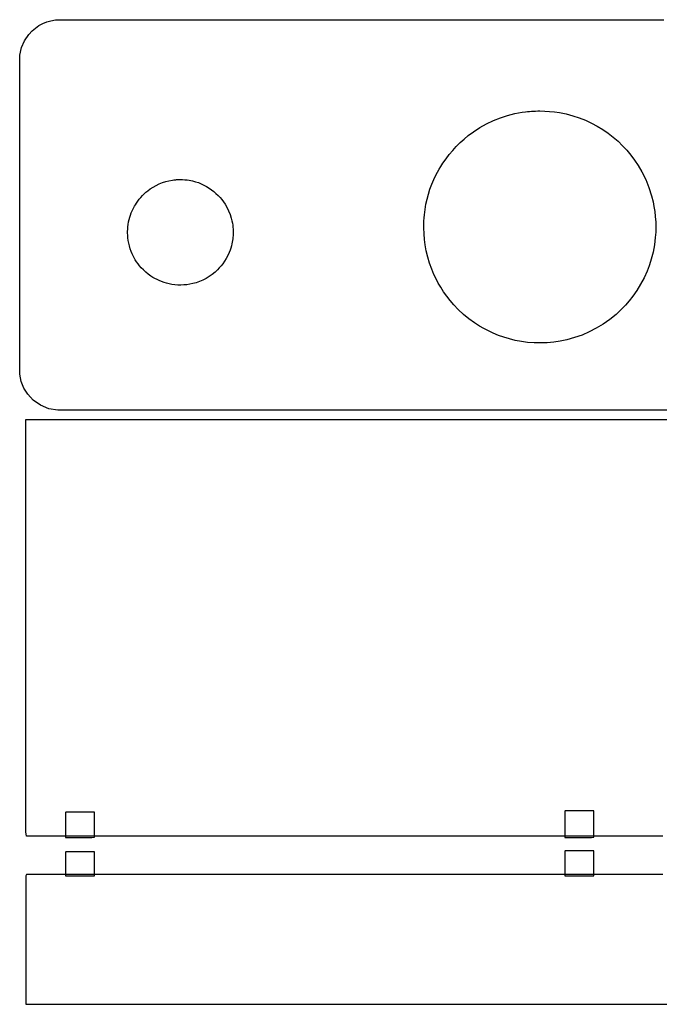
# Model space of a CAD drawing. Extents: x -422 to 422, y -378 to 378.
# Drawn here: x -422 to -151, y -378 to 39 of the extents above; entities that cross this region are included whole.
import ezdxf

# ---------------------------------------------------------------- set-up
doc = ezdxf.new("R2010")
doc.units = 0
doc.layers.get('0').update_dxf_attribs({"linetype": 'CONTINUOUS'})

msp = doc.modelspace()

# ---------------------------------------------------------------- linework, layer by layer
for p, q in [((-411.89, 37.2), (-410.2, 37.9)), ((-410.2, 37.9), (-408.42, 38.41)), ((-408.42, 38.41), (-406.56, 38.72)), ((-406.56, 38.72), (-404.65, 38.83)), ((-404.65, 38.83), (-398.53, 38.83)), ((-398.53, 38.83), (-385.26, 38.83)), ((-385.26, 38.83), (-372.48, 38.83)), ((-372.48, 38.83), (-367.54, 38.83)), ((-367.54, 38.83), (-356.93, 38.83)), ((-356.93, 38.83), (-337.57, 38.83)), ((-337.57, 38.83), (-320.31, 38.83)), ((-320.31, 38.83), (-314.52, 38.83)), ((-314.52, 38.83), (-300.74, 38.83)), ((-300.74, 38.83), (-278.77, 38.83)), ((-278.77, 38.83), (-260.7, 38.83)), ((-260.7, 38.83), (-255.03, 38.83)), ((-255.03, 38.83), (-238.65, 38.83)), ((-238.65, 38.83), (-215.26, 38.83)), ((-215.26, 38.83), (-197.64, 38.83)), ((-197.64, 38.83), (-191.89, 38.83)), ((-191.89, 38.83), (-173.27, 38.83)), ((-173.27, 38.83), (-149.12, 38.83)), ((-417.81, 32.55), (-416.35, 34.13)), ((-416.35, 34.13), (-414.98, 35.31)), ((-414.98, 35.31), (-413.49, 36.33)), ((-413.49, 36.33), (-411.89, 37.2)), ((-420.83, 27.03), (-419.57, 29.95)), ((-419.57, 29.95), (-417.81, 32.55)), ((-421.52, 23.87), (-420.83, 27.03)), ((-421.64, 18.17), (-421.52, 23.87)), ((-421.64, -16.63), (-421.64, 18.17)), ((-206.87, -0.03), (-206.01, 0.06)), ((-206.01, 0.06), (-205.15, 0.13)), ((-205.15, 0.13), (-204.28, 0.18)), ((-204.28, 0.18), (-203.41, 0.22)), ((-203.41, 0.22), (-202.53, 0.24)), ((-202.53, 0.24), (-201.65, 0.25)), ((-201.65, 0.25), (-199.57, 0.21)), ((-199.57, 0.21), (-197.51, 0.08)), ((-197.51, 0.08), (-195.47, -0.14)), ((-224.16, -5.21), (-221.25, -3.82)), ((-221.25, -3.82), (-218.31, -2.65)), ((-218.31, -2.65), (-215.32, -1.68)), ((-215.32, -1.68), (-212.26, -0.9)), ((-212.26, -0.9), (-209.12, -0.32)), ((-209.12, -0.32), (-207.72, -0.12)), ((-207.72, -0.12), (-206.87, -0.03)), ((-195.47, -0.14), (-193.35, -0.45)), ((-193.35, -0.45), (-190.5, -1.03)), ((-190.5, -1.03), (-187.7, -1.76)), ((-187.7, -1.76), (-184.98, -2.66)), ((-184.98, -2.66), (-182.34, -3.7)), ((-182.34, -3.7), (-179.8, -4.88)), ((-229.65, -8.52), (-226.96, -6.77)), ((-226.96, -6.77), (-224.16, -5.21)), ((-179.8, -4.88), (-177.35, -6.19)), ((-177.35, -6.19), (-174.98, -7.63)), ((-174.98, -7.63), (-172.72, -9.19)), ((-235.34, -13.15), (-233.64, -11.62)), ((-233.64, -11.62), (-231.88, -10.16)), ((-231.88, -10.16), (-229.65, -8.52)), ((-172.72, -9.19), (-170.6, -10.83)), ((-170.6, -10.83), (-168.57, -12.58)), ((-421.64, -66.3), (-421.64, -16.63)), ((-239.94, -18.15), (-238.5, -16.43)), ((-238.5, -16.43), (-236.97, -14.76)), ((-236.97, -14.76), (-235.34, -13.15)), ((-168.57, -12.58), (-166.64, -14.45)), ((-166.64, -14.45), (-164.83, -16.4)), ((-164.83, -16.4), (-163.13, -18.43)), ((-242.6, -21.79), (-241.3, -19.95)), ((-241.3, -19.95), (-239.94, -18.15)), ((-163.13, -18.43), (-161.54, -20.56)), ((-161.54, -20.56), (-160.07, -22.77)), ((-244.96, -25.65), (-244.26, -24.41)), ((-244.26, -24.41), (-243.52, -23.19)), ((-243.52, -23.19), (-242.6, -21.79)), ((-160.07, -22.77), (-158.45, -25.55)), ((-358.49, -29.28), (-357.06, -29.01)), ((-357.06, -29.01), (-356.43, -28.93)), ((-356.43, -28.93), (-356.04, -28.88)), ((-356.04, -28.88), (-355.65, -28.84)), ((-355.65, -28.84), (-355.25, -28.81)), ((-355.25, -28.81), (-354.86, -28.79)), ((-354.86, -28.79), (-354.46, -28.77)), ((-354.46, -28.77), (-354.07, -28.76)), ((-354.07, -28.76), (-353.67, -28.76)), ((-353.67, -28.76), (-352.72, -28.78)), ((-352.72, -28.78), (-351.78, -28.84)), ((-351.78, -28.84), (-350.85, -28.93)), ((-350.85, -28.93), (-349.89, -29.08)), ((-349.89, -29.08), (-348.59, -29.34)), ((-247.36, -30.75), (-246.51, -28.74)), ((-246.51, -28.74), (-245.63, -26.91)), ((-245.63, -26.91), (-244.96, -25.65)), ((-158.45, -25.55), (-156.85, -28.8)), ((-156.85, -28.8), (-155.49, -32.18)), ((-367.41, -33.49), (-366.4, -32.75)), ((-366.4, -32.75), (-365.18, -31.95)), ((-365.18, -31.95), (-363.9, -31.24)), ((-363.9, -31.24), (-362.58, -30.61)), ((-362.58, -30.61), (-361.24, -30.08)), ((-361.24, -30.08), (-359.88, -29.64)), ((-359.88, -29.64), (-358.49, -29.28)), ((-348.59, -29.34), (-347.32, -29.67)), ((-347.32, -29.67), (-346.08, -30.08)), ((-346.08, -30.08), (-344.88, -30.55)), ((-344.88, -30.55), (-343.72, -31.09)), ((-343.72, -31.09), (-342.61, -31.69)), ((-342.61, -31.69), (-341.53, -32.34)), ((-341.53, -32.34), (-340.5, -33.05)), ((-340.5, -33.05), (-339.54, -33.8)), ((-248.78, -34.88), (-248.12, -32.79)), ((-248.12, -32.79), (-247.36, -30.75)), ((-155.49, -32.18), (-154.37, -35.68)), ((-371.7, -37.95), (-371.08, -37.13)), ((-371.08, -37.13), (-370.43, -36.34)), ((-370.43, -36.34), (-369.73, -35.58)), ((-369.73, -35.58), (-368.99, -34.85)), ((-368.99, -34.85), (-368.22, -34.16)), ((-368.22, -34.16), (-367.41, -33.49)), ((-339.54, -33.8), (-338.61, -34.6)), ((-338.61, -34.6), (-337.74, -35.44)), ((-337.74, -35.44), (-336.91, -36.33)), ((-336.91, -36.33), (-336.14, -37.26)), ((-336.14, -37.26), (-335.42, -38.22)), ((-249.83, -39.22), (-249.36, -37.03)), ((-249.36, -37.03), (-248.78, -34.88)), ((-154.37, -35.68), (-153.75, -38.16)), ((-374.07, -41.95), (-373.67, -41.11)), ((-373.67, -41.11), (-373.37, -40.54)), ((-373.37, -40.54), (-373.05, -39.97)), ((-373.05, -39.97), (-372.71, -39.42)), ((-372.71, -39.42), (-372.29, -38.79)), ((-372.29, -38.79), (-371.7, -37.95)), ((-335.42, -38.22), (-334.75, -39.23)), ((-334.75, -39.23), (-334.01, -40.5)), ((-334.01, -40.5), (-333.28, -41.97)), ((-250.47, -43.65), (-250.2, -41.45)), ((-250.2, -41.45), (-249.83, -39.22)), ((-153.75, -38.16), (-153.35, -40.21)), ((-153.35, -40.21), (-153.02, -42.29)), ((-375.58, -46.71), (-375.37, -45.72)), ((-375.37, -45.72), (-375.11, -44.74)), ((-375.11, -44.74), (-374.8, -43.79)), ((-374.8, -43.79), (-374.46, -42.86)), ((-374.46, -42.86), (-374.07, -41.95)), ((-333.28, -41.97), (-332.66, -43.51)), ((-332.66, -43.51), (-332.16, -45.1)), ((-332.16, -45.1), (-331.87, -46.23)), ((-250.66, -46.33), (-250.58, -44.99)), ((-250.58, -44.99), (-250.47, -43.65)), ((-153.02, -42.29), (-152.79, -44.41)), ((-152.79, -44.41), (-152.7, -45.63)), ((-152.7, -45.63), (-152.64, -46.66)), ((-375.98, -50.57), (-375.96, -49.95)), ((-375.96, -49.95), (-375.93, -49.34)), ((-375.93, -49.34), (-375.87, -48.73)), ((-375.87, -48.73), (-375.75, -47.73)), ((-375.75, -47.73), (-375.58, -46.71)), ((-331.87, -46.23), (-331.69, -47.16)), ((-331.69, -47.16), (-331.54, -48.11)), ((-331.54, -48.11), (-331.44, -49.07)), ((-331.44, -49.07), (-331.39, -49.63)), ((-331.39, -49.63), (-331.37, -50.1)), ((-250.71, -49.24), (-250.7, -47.69)), ((-250.62, -51.67), (-250.71, -49.24)), ((-250.7, -47.69), (-250.66, -46.33)), ((-152.64, -46.66), (-152.61, -47.7)), ((-152.61, -49.88), (-152.64, -51.01)), ((-152.61, -47.7), (-152.59, -48.75)), ((-152.59, -48.75), (-152.61, -49.88)), ((-375.98, -51.27), (-375.98, -50.57)), ((-375.94, -52.38), (-375.98, -51.27)), ((-375.85, -53.47), (-375.94, -52.38)), ((-375.71, -54.54), (-375.85, -53.47)), ((-331.51, -53.82), (-331.61, -54.52)), ((-331.44, -53.11), (-331.51, -53.82)), ((-331.4, -52.59), (-331.44, -53.11)), ((-331.37, -52.08), (-331.4, -52.59)), ((-331.37, -50.1), (-331.35, -50.57)), ((-331.35, -51.56), (-331.37, -52.08)), ((-331.35, -50.57), (-331.35, -51.05)), ((-331.35, -51.05), (-331.35, -51.56)), ((-250.42, -54.06), (-250.62, -51.67)), ((-250.11, -56.43), (-250.42, -54.06)), ((-152.8, -53.28), (-152.96, -54.84)), ((-152.71, -52.13), (-152.8, -53.28)), ((-152.64, -51.01), (-152.71, -52.13)), ((-375.51, -55.65), (-375.71, -54.54)), ((-375.22, -56.86), (-375.51, -55.65)), ((-374.88, -58.04), (-375.22, -56.86)), ((-374.46, -59.19), (-374.88, -58.04)), ((-332.35, -57.71), (-332.64, -58.57)), ((-332.1, -56.83), (-332.35, -57.71)), ((-331.88, -55.94), (-332.1, -56.83)), ((-331.73, -55.22), (-331.88, -55.94)), ((-331.61, -54.52), (-331.73, -55.22)), ((-249.67, -58.86), (-250.11, -56.43)), ((-153.44, -57.91), (-153.76, -59.51)), ((-153.18, -56.38), (-153.44, -57.91)), ((-152.96, -54.84), (-153.18, -56.38)), ((-374.04, -60.21), (-374.46, -59.19)), ((-373.63, -61.06), (-374.04, -60.21)), ((-373.2, -61.88), (-373.63, -61.06)), ((-372.73, -62.69), (-373.2, -61.88)), ((-334.26, -62.11), (-335, -63.31)), ((-333.6, -60.85), (-334.26, -62.11)), ((-333.01, -59.56), (-333.6, -60.85)), ((-332.64, -58.57), (-333.01, -59.56)), ((-249.04, -61.52), (-249.67, -58.86)), ((-248.28, -64.11), (-249.04, -61.52)), ((-154.24, -61.46), (-154.8, -63.39)), ((-153.76, -59.51), (-154.24, -61.46)), ((-421.64, -103.72), (-421.64, -66.3)), ((-372.19, -63.54), (-372.73, -62.69)), ((-371.57, -64.41), (-372.19, -63.54)), ((-370.91, -65.25), (-371.57, -64.41)), ((-370.21, -66.06), (-370.91, -65.25)), ((-369.34, -66.97), (-370.21, -66.06)), ((-337.2, -66.15), (-338, -66.97)), ((-336.45, -65.28), (-337.2, -66.15)), ((-335.74, -64.38), (-336.45, -65.28)), ((-335, -63.31), (-335.74, -64.38)), ((-247.37, -66.65), (-248.28, -64.11)), ((-155.43, -65.28), (-156.26, -67.45)), ((-154.8, -63.39), (-155.43, -65.28)), ((-368.34, -67.89), (-369.34, -66.97)), ((-367.3, -68.75), (-368.34, -67.89)), ((-366.2, -69.55), (-367.3, -68.75)), ((-365.29, -70.13), (-366.2, -69.55)), ((-364.43, -70.63), (-365.29, -70.13)), ((-363.55, -71.09), (-364.43, -70.63)), ((-342.79, -70.57), (-344.14, -71.27)), ((-341.46, -69.76), (-342.79, -70.57)), ((-340.19, -68.87), (-341.46, -69.76)), ((-338.99, -67.89), (-340.19, -68.87)), ((-338, -66.97), (-338.99, -67.89)), ((-246.43, -68.89), (-247.37, -66.65)), ((-245.55, -70.75), (-246.43, -68.89)), ((-244.59, -72.57), (-245.55, -70.75)), ((-157.54, -70.3), (-158.99, -73.06)), ((-156.26, -67.45), (-157.54, -70.3)), ((-362.65, -71.51), (-363.55, -71.09)), ((-361.63, -71.93), (-362.65, -71.51)), ((-360.58, -72.3), (-361.63, -71.93)), ((-359.51, -72.62), (-360.58, -72.3)), ((-358.41, -72.89), (-359.51, -72.62)), ((-357.22, -73.11), (-358.41, -72.89)), ((-356, -73.27), (-357.22, -73.11)), ((-354.77, -73.37), (-356, -73.27)), ((-353.51, -73.39), (-354.77, -73.37)), ((-352.23, -73.35), (-353.51, -73.39)), ((-350.97, -73.23), (-352.23, -73.35)), ((-349.73, -73.05), (-350.97, -73.23)), ((-348.45, -72.78), (-349.73, -73.05)), ((-346.97, -72.37), (-348.45, -72.78)), ((-345.53, -71.87), (-346.97, -72.37)), ((-344.14, -71.27), (-345.53, -71.87)), ((-243.56, -74.34), (-244.59, -72.57)), ((-242.36, -76.2), (-243.56, -74.34)), ((-158.99, -73.06), (-160.61, -75.7)), ((-241, -78.12), (-242.36, -76.2)), ((-239.55, -79.97), (-241, -78.12)), ((-162.25, -78.05), (-163.81, -80.03)), ((-160.61, -75.7), (-162.25, -78.05)), ((-238.01, -81.75), (-239.55, -79.97)), ((-236.11, -83.74), (-238.01, -81.75)), ((-165.46, -81.93), (-167.21, -83.75)), ((-163.81, -80.03), (-165.46, -81.93)), ((-233.92, -85.77), (-236.11, -83.74)), ((-231.62, -87.66), (-233.92, -85.77)), ((-169.4, -85.78), (-172.04, -87.92)), ((-167.21, -83.75), (-169.4, -85.78)), ((-229.2, -89.41), (-231.62, -87.66)), ((-227.21, -90.7), (-229.2, -89.41)), ((-225.32, -91.79), (-227.21, -90.7)), ((-174.82, -89.89), (-177.74, -91.66)), ((-172.04, -87.92), (-174.82, -89.89)), ((-223.39, -92.8), (-225.32, -91.79)), ((-221.4, -93.73), (-223.39, -92.8)), ((-219.17, -94.65), (-221.4, -93.73)), ((-216.86, -95.47), (-219.17, -94.65)), ((-214.5, -96.17), (-216.86, -95.47)), ((-186.93, -95.62), (-190.18, -96.52)), ((-183.77, -94.51), (-186.93, -95.62)), ((-180.72, -93.19), (-183.77, -94.51)), ((-177.74, -91.66), (-180.72, -93.19)), ((-212.09, -96.76), (-214.5, -96.17)), ((-209.46, -97.25), (-212.09, -96.76)), ((-206.79, -97.6), (-209.46, -97.25)), ((-204.08, -97.81), (-206.79, -97.6)), ((-201.32, -97.87), (-204.08, -97.81)), ((-198.51, -97.77), (-201.32, -97.87)), ((-195.73, -97.52), (-198.51, -97.77)), ((-193.01, -97.11), (-195.73, -97.52)), ((-190.18, -96.52), (-193.01, -97.11)), ((-421.56, -111.02), (-421.64, -103.72)), ((-420.97, -114.1), (-421.56, -111.02)), ((-419.84, -116.95), (-420.97, -114.1)), ((-418.24, -119.53), (-419.84, -116.95)), ((-415.88, -122.08), (-418.24, -119.53)), ((-412.84, -124.23), (-415.88, -122.08)), ((-409.36, -125.68), (-412.84, -124.23)), ((-405.55, -126.33), (-409.36, -125.68)), ((-398.89, -126.35), (-405.55, -126.33)), ((-380.43, -126.35), (-398.89, -126.35)), ((-360.11, -126.35), (-380.43, -126.35)), ((-349.4, -126.35), (-360.11, -126.35)), ((-339.88, -126.35), (-349.4, -126.35)), ((-316, -126.35), (-339.88, -126.35)), ((-291.67, -126.35), (-316, -126.35)), ((-280.99, -126.35), (-291.67, -126.35)), ((-272.54, -126.35), (-280.99, -126.35)), ((-255.07, -126.35), (-272.54, -126.35)), ((-238.57, -126.35), (-255.07, -126.35)), ((-232.43, -126.35), (-238.57, -126.35)), ((-219.01, -126.35), (-232.43, -126.35)), ((-195.39, -126.35), (-219.01, -126.35)), ((-174.75, -126.35), (-195.39, -126.35)), ((-168.46, -126.35), (-174.75, -126.35)), ((-158.54, -126.35), (-168.46, -126.35)), ((-143.18, -126.35), (-158.54, -126.35)), ((-419, -130.17), (-416.14, -130.17)), ((-419, -130.78), (-419, -130.17)), ((-419, -132.38), (-419, -130.78)), ((-419, -134.63), (-419, -132.38)), ((-416.14, -130.17), (-409.89, -130.17)), ((-409.89, -130.17), (-403.69, -130.17)), ((-403.69, -130.17), (-401.01, -130.17)), ((-401.01, -130.17), (-398.79, -130.17)), ((-398.79, -130.17), (-394.16, -130.17)), ((-394.16, -130.17), (-389.67, -130.17)), ((-389.67, -130.17), (-387.83, -130.17)), ((-387.83, -130.17), (-385.17, -130.17)), ((-385.17, -130.17), (-379.89, -130.17)), ((-379.89, -130.17), (-374.86, -130.17)), ((-374.86, -130.17), (-372.85, -130.17)), ((-372.85, -130.17), (-366.33, -130.17)), ((-366.33, -130.17), (-353.95, -130.17)), ((-353.95, -130.17), (-342.38, -130.17)), ((-342.38, -130.17), (-338.11, -130.17)), ((-338.11, -130.17), (-333.49, -130.17)), ((-333.49, -130.17), (-325.08, -130.17)), ((-325.08, -130.17), (-317.38, -130.17)), ((-317.38, -130.17), (-314.65, -130.17)), ((-314.65, -130.17), (-310.38, -130.17)), ((-310.38, -130.17), (-302.88, -130.17)), ((-302.88, -130.17), (-296.16, -130.17)), ((-296.16, -130.17), (-293.88, -130.17)), ((-293.88, -130.17), (-290.13, -130.17)), ((-290.13, -130.17), (-283.78, -130.17)), ((-283.78, -130.17), (-278.2, -130.17)), ((-278.2, -130.17), (-276.26, -130.17)), ((-276.26, -130.17), (-270.65, -130.17)), ((-270.65, -130.17), (-261.46, -130.17)), ((-261.46, -130.17), (-253.55, -130.17)), ((-253.55, -130.17), (-251.02, -130.17)), ((-251.02, -130.17), (-245.53, -130.17)), ((-245.53, -130.17), (-236.81, -130.17)), ((-236.81, -130.17), (-229.47, -130.17)), ((-229.47, -130.17), (-227.17, -130.17)), ((-227.17, -130.17), (-221.65, -130.17)), ((-221.65, -130.17), (-213.17, -130.17)), ((-213.17, -130.17), (-206.17, -130.17)), ((-206.17, -130.17), (-203.93, -130.17)), ((-203.93, -130.17), (-197.36, -130.17)), ((-197.36, -130.17), (-187.57, -130.17)), ((-187.57, -130.17), (-179.66, -130.17)), ((-179.66, -130.17), (-177.03, -130.17)), ((-177.03, -130.17), (-168.29, -130.17)), ((-168.29, -130.17), (-155.61, -130.17)), ((-155.61, -130.17), (-145.6, -130.17)), ((-419, -137.2), (-419, -134.63)), ((-419, -139.77), (-419, -137.2)), ((-419, -141.99), (-419, -139.77)), ((-419, -143.52), (-419, -141.99)), ((-419, -144.06), (-419, -143.52)), ((-419, -145.69), (-419, -144.06)), ((-419, -148.93), (-419, -145.69)), ((-419, -152.01), (-419, -148.93)), ((-419, -153.22), (-419, -152.01)), ((-419, -155.07), (-419, -153.22)), ((-419, -158.58), (-419, -155.07)), ((-419, -161.86), (-419, -158.58)), ((-419, -163.11), (-419, -161.86)), ((-419, -166.44), (-419, -163.11)), ((-419, -172.51), (-419, -166.44)), ((-419, -178.06), (-419, -172.51)), ((-419, -180.02), (-419, -178.06)), ((-419, -182.48), (-419, -180.02)), ((-419, -186.79), (-419, -182.48)), ((-419, -190.66), (-419, -186.79)), ((-419, -192.05), (-419, -190.66)), ((-419, -196.19), (-419, -192.05)), ((-419, -203.19), (-419, -196.19)), ((-419, -209.35), (-419, -203.19)), ((-419, -211.42), (-419, -209.35)), ((-419, -216.16), (-419, -211.42)), ((-419, -223.92), (-419, -216.16)), ((-419, -230.61), (-419, -223.92)), ((-419, -232.67), (-419, -230.61)), ((-419, -236.24), (-419, -232.67)), ((-419, -241.9), (-419, -236.24)), ((-419, -246.67), (-419, -241.9)), ((-419, -248.45), (-419, -246.67)), ((-419, -255.8), (-419, -248.45)), ((-419, -267.09), (-419, -255.8)), ((-419, -276.4), (-419, -267.09)), ((-419, -279.22), (-419, -276.4)), ((-419, -286.08), (-419, -279.22)), ((-419, -296.31), (-419, -286.08)), ((-419, -304.58), (-419, -296.31)), ((-402.19, -296.24), (-402.27, -296.46)), ((-402.27, -296.46), (-402.27, -297.55)), ((-402.27, -297.55), (-402.27, -298.87)), ((-402.27, -298.87), (-402.27, -299.63)), ((-402.27, -299.63), (-402.27, -300.09)), ((-401.52, -296.24), (-402.19, -296.24)), ((-400.62, -296.24), (-401.52, -296.24)), ((-400.03, -296.24), (-400.62, -296.24)), ((-399.72, -296.24), (-400.03, -296.24)), ((-398.74, -296.24), (-399.72, -296.24)), ((-397.67, -296.24), (-398.74, -296.24)), ((-397.17, -296.24), (-397.67, -296.24)), ((-396.4, -296.24), (-397.17, -296.24)), ((-394.76, -296.24), (-396.4, -296.24)), ((-393.27, -296.24), (-394.76, -296.24)), ((-392.81, -296.24), (-393.27, -296.24)), ((-392.05, -296.24), (-392.81, -296.24)), ((-390.9, -296.24), (-392.05, -296.24)), ((-390.04, -296.24), (-390.9, -296.24)), ((-389.93, -296.35), (-390.04, -296.24)), ((-389.93, -296.88), (-389.93, -296.35)), ((-389.93, -297.52), (-389.93, -296.88)), ((-389.93, -297.88), (-389.93, -297.52)), ((-389.93, -298.22), (-389.93, -297.88)), ((-389.93, -299.1), (-389.93, -298.22)), ((-389.93, -299.98), (-389.93, -299.1)), ((-190.86, -295.74), (-191.07, -295.9)), ((-191.07, -295.9), (-191.07, -296.73)), ((-191.07, -296.73), (-191.07, -297.75)), ((-191.07, -297.75), (-191.07, -298.3)), ((-191.07, -298.3), (-191.07, -298.83)), ((-191.07, -298.83), (-191.07, -300.12)), ((-189.35, -295.74), (-190.86, -295.74)), ((-187.4, -295.74), (-189.35, -295.74)), ((-186.22, -295.74), (-187.4, -295.74)), ((-185.57, -295.74), (-186.22, -295.74)), ((-183.78, -295.74), (-185.57, -295.74)), ((-182, -295.74), (-183.78, -295.74)), ((-181.36, -295.74), (-182, -295.74)), ((-180.72, -295.74), (-181.36, -295.74)), ((-179.66, -295.74), (-180.72, -295.74)), ((-178.84, -295.74), (-179.66, -295.74)), ((-178.73, -296.02), (-178.84, -295.74)), ((-178.73, -297.54), (-178.73, -296.02)), ((-178.73, -299.37), (-178.73, -297.54)), ((-178.73, -300.36), (-178.73, -299.37)), ((-402.27, -300.09), (-402.27, -301.32)), ((-402.27, -301.32), (-402.27, -302.54)), ((-402.27, -302.54), (-402.27, -303)), ((-402.27, -303), (-402.27, -303.51)), ((-402.27, -303.51), (-402.27, -304.41)), ((-389.93, -300.32), (-389.93, -299.98)), ((-389.93, -300.83), (-389.93, -300.32)), ((-389.93, -301.72), (-389.93, -300.83)), ((-389.93, -302.47), (-389.93, -301.72)), ((-389.93, -302.77), (-389.93, -302.47)), ((-389.93, -304.03), (-389.93, -302.77)), ((-191.07, -300.12), (-191.07, -301.33)), ((-191.07, -301.33), (-191.07, -301.7)), ((-191.07, -301.7), (-191.07, -302.1)), ((-191.07, -302.1), (-191.07, -302.89)), ((-191.07, -302.89), (-191.07, -303.91)), ((-191.07, -303.91), (-191.07, -304.98)), ((-178.73, -300.99), (-178.73, -300.36)), ((-178.73, -302.51), (-178.73, -300.99)), ((-178.73, -303.95), (-178.73, -302.51)), ((-418.72, -306.37), (-419, -304.58)), ((-416.01, -306.37), (-418.72, -306.37)), ((-412.08, -306.37), (-416.01, -306.37)), ((-408.97, -306.37), (-412.08, -306.37)), ((-408.17, -306.37), (-408.97, -306.37)), ((-406.59, -306.37), (-408.17, -306.37)), ((-404.36, -306.37), (-406.59, -306.37)), ((-402.63, -306.37), (-404.36, -306.37)), ((-402.24, -306.37), (-402.63, -306.37)), ((-402.27, -304.41), (-402.27, -305.15)), ((-402.27, -305.15), (-402.27, -305.31)), ((-402.27, -305.31), (-402.27, -305.45)), ((-402.27, -305.45), (-402.27, -305.7)), ((-402.27, -305.7), (-402.27, -306.01)), ((-402.27, -306.01), (-402.27, -306.34)), ((-402.27, -306.34), (-402.27, -306.63)), ((-402.27, -306.63), (-402.27, -306.84)), ((-402.27, -306.84), (-402.27, -306.92)), ((-402.27, -306.92), (-400.07, -306.92)), ((-401.59, -306.37), (-402.24, -306.37)), ((-400.71, -306.37), (-401.59, -306.37)), ((-400.04, -306.37), (-400.71, -306.37)), ((-400.07, -306.92), (-395.39, -306.92)), ((-399.74, -306.37), (-400.04, -306.37)), ((-398.49, -306.37), (-399.74, -306.37)), ((-396.81, -306.37), (-398.49, -306.37)), ((-395.57, -306.37), (-396.81, -306.37)), ((-395.25, -306.37), (-395.57, -306.37)), ((-395.39, -306.92), (-391.13, -306.92)), ((-394.43, -306.37), (-395.25, -306.37)), ((-393.35, -306.37), (-394.43, -306.37)), ((-392.57, -306.37), (-393.35, -306.37)), ((-392.32, -306.37), (-392.57, -306.37)), ((-391.52, -306.37), (-392.32, -306.37)), ((-390.48, -306.37), (-391.52, -306.37)), ((-391.13, -306.92), (-389.93, -306.85)), ((-389.76, -306.37), (-390.48, -306.37)), ((-389.93, -305.73), (-389.93, -304.03)), ((-389.93, -306.85), (-389.93, -305.73)), ((-389.49, -306.37), (-389.76, -306.37)), ((-388.56, -306.37), (-389.49, -306.37)), ((-387.4, -306.37), (-388.56, -306.37)), ((-386.61, -306.37), (-387.4, -306.37)), ((-386.26, -306.37), (-386.61, -306.37)), ((-385.04, -306.37), (-386.26, -306.37)), ((-383.55, -306.37), (-385.04, -306.37)), ((-382.56, -306.37), (-383.55, -306.37)), ((-382.16, -306.37), (-382.56, -306.37)), ((-380.86, -306.37), (-382.16, -306.37)), ((-379.3, -306.37), (-380.86, -306.37)), ((-378.3, -306.37), (-379.3, -306.37)), ((-377.77, -306.37), (-378.3, -306.37)), ((-376.03, -306.37), (-377.77, -306.37)), ((-374, -306.37), (-376.03, -306.37)), ((-372.73, -306.37), (-374, -306.37)), ((-372.12, -306.37), (-372.73, -306.37)), ((-370.21, -306.37), (-372.12, -306.37)), ((-368.01, -306.37), (-370.21, -306.37)), ((-366.69, -306.37), (-368.01, -306.37)), ((-366.01, -306.37), (-366.69, -306.37)), ((-363.98, -306.37), (-366.01, -306.37)), ((-361.7, -306.37), (-363.98, -306.37)), ((-360.38, -306.37), (-361.7, -306.37)), ((-360.01, -306.37), (-360.38, -306.37)), ((-359.01, -306.37), (-360.01, -306.37)), ((-357.91, -306.37), (-359.01, -306.37)), ((-357.29, -306.37), (-357.91, -306.37)), ((-356.63, -306.37), (-357.29, -306.37)), ((-354.78, -306.37), (-356.63, -306.37)), ((-352.78, -306.37), (-354.78, -306.37)), ((-351.7, -306.37), (-352.78, -306.37)), ((-351.02, -306.37), (-351.7, -306.37)), ((-349.23, -306.37), (-351.02, -306.37)), ((-347.34, -306.37), (-349.23, -306.37)), ((-346.36, -306.37), (-347.34, -306.37)), ((-345.62, -306.37), (-346.36, -306.37)), ((-343.79, -306.37), (-345.62, -306.37)), ((-341.88, -306.37), (-343.79, -306.37)), ((-340.94, -306.37), (-341.88, -306.37)), ((-340.23, -306.37), (-340.94, -306.37)), ((-338.55, -306.37), (-340.23, -306.37)), ((-336.84, -306.37), (-338.55, -306.37)), ((-336.04, -306.37), (-336.84, -306.37)), ((-335.36, -306.37), (-336.04, -306.37)), ((-333.82, -306.37), (-335.36, -306.37)), ((-332.28, -306.37), (-333.82, -306.37)), ((-331.59, -306.37), (-332.28, -306.37)), ((-330.6, -306.37), (-331.59, -306.37)), ((-328.46, -306.37), (-330.6, -306.37)), ((-326.37, -306.37), (-328.46, -306.37)), ((-325.49, -306.37), (-326.37, -306.37)), ((-324.46, -306.37), (-325.49, -306.37)), ((-322.36, -306.37), (-324.46, -306.37)), ((-320.35, -306.37), (-322.36, -306.37)), ((-319.54, -306.37), (-320.35, -306.37)), ((-318.56, -306.37), (-319.54, -306.37)), ((-316.67, -306.37), (-318.56, -306.37)), ((-314.88, -306.37), (-316.67, -306.37)), ((-314.2, -306.37), (-314.88, -306.37)), ((-313.17, -306.37), (-314.2, -306.37)), ((-311.25, -306.37), (-313.17, -306.37)), ((-309.48, -306.37), (-311.25, -306.37)), ((-308.83, -306.37), (-309.48, -306.37)), ((-307.8, -306.37), (-308.83, -306.37)), ((-305.95, -306.37), (-307.8, -306.37)), ((-304.28, -306.37), (-305.95, -306.37)), ((-303.68, -306.37), (-304.28, -306.37)), ((-302.4, -306.37), (-303.68, -306.37)), ((-300.2, -306.37), (-302.4, -306.37)), ((-298.24, -306.37), (-300.2, -306.37)), ((-297.59, -306.37), (-298.24, -306.37)), ((-296.47, -306.37), (-297.59, -306.37)), ((-294.61, -306.37), (-296.47, -306.37)), ((-293, -306.37), (-294.61, -306.37)), ((-292.47, -306.37), (-293, -306.37)), ((-291.26, -306.37), (-292.47, -306.37)), ((-289.31, -306.37), (-291.26, -306.37)), ((-287.65, -306.37), (-289.31, -306.37)), ((-287.1, -306.37), (-287.65, -306.37)), ((-285.53, -306.37), (-287.1, -306.37)), ((-283.1, -306.37), (-285.53, -306.37)), ((-281.06, -306.37), (-283.1, -306.37)), ((-280.45, -306.37), (-281.06, -306.37)), ((-279.06, -306.37), (-280.45, -306.37)), ((-276.96, -306.37), (-279.06, -306.37)), ((-275.24, -306.37), (-276.96, -306.37)), ((-274.72, -306.37), (-275.24, -306.37)), ((-273.33, -306.37), (-274.72, -306.37)), ((-271.28, -306.37), (-273.33, -306.37)), ((-269.65, -306.37), (-271.28, -306.37)), ((-269.1, -306.37), (-269.65, -306.37)), ((-267.18, -306.37), (-269.1, -306.37)), ((-264.43, -306.37), (-267.18, -306.37)), ((-262.29, -306.37), (-264.43, -306.37)), ((-261.7, -306.37), (-262.29, -306.37)), ((-260.26, -306.37), (-261.7, -306.37)), ((-258.26, -306.37), (-260.26, -306.37)), ((-256.73, -306.37), (-258.26, -306.37)), ((-256.21, -306.37), (-256.73, -306.37)), ((-254.42, -306.37), (-256.21, -306.37)), ((-251.99, -306.37), (-254.42, -306.37)), ((-250.19, -306.37), (-251.99, -306.37)), ((-249.68, -306.37), (-250.19, -306.37)), ((-248.29, -306.37), (-249.68, -306.37)), ((-246.45, -306.37), (-248.29, -306.37)), ((-245.11, -306.37), (-246.45, -306.37)), ((-244.57, -306.37), (-245.11, -306.37)), ((-242.59, -306.37), (-244.57, -306.37)), ((-240.03, -306.37), (-242.59, -306.37)), ((-238.21, -306.37), (-240.03, -306.37)), ((-237.59, -306.37), (-238.21, -306.37)), ((-235.56, -306.37), (-237.59, -306.37)), ((-232.99, -306.37), (-235.56, -306.37)), ((-231.21, -306.37), (-232.99, -306.37)), ((-230.64, -306.37), (-231.21, -306.37)), ((-228.83, -306.37), (-230.64, -306.37)), ((-226.6, -306.37), (-228.83, -306.37)), ((-225.1, -306.37), (-226.6, -306.37)), ((-224.43, -306.37), (-225.1, -306.37)), ((-222.14, -306.37), (-224.43, -306.37)), ((-219.36, -306.37), (-222.14, -306.37)), ((-217.56, -306.37), (-219.36, -306.37)), ((-216.36, -306.37), (-217.56, -306.37)), ((-212.2, -306.37), (-216.36, -306.37)), ((-207.27, -306.37), (-212.2, -306.37)), ((-204.15, -306.37), (-207.27, -306.37)), ((-203.13, -306.37), (-204.15, -306.37)), ((-200.13, -306.37), (-203.13, -306.37)), ((-196.64, -306.37), (-200.13, -306.37)), ((-194.51, -306.37), (-196.64, -306.37)), ((-193.41, -306.37), (-194.51, -306.37)), ((-190.08, -306.37), (-193.41, -306.37)), ((-191.07, -304.98), (-191.07, -305.95)), ((-191.07, -305.95), (-191.07, -306.65)), ((-191.07, -306.65), (-191.07, -306.92)), ((-191.07, -306.92), (-188.78, -306.92)), ((-186.3, -306.37), (-190.08, -306.37)), ((-188.78, -306.92), (-183.97, -306.92)), ((-184.06, -306.37), (-186.3, -306.37)), ((-182.59, -306.37), (-184.06, -306.37)), ((-183.97, -306.92), (-179.73, -306.92)), ((-178.25, -306.37), (-182.59, -306.37)), ((-179.73, -306.92), (-178.73, -306.85)), ((-178.73, -304.4), (-178.73, -303.95)), ((-178.73, -305.08), (-178.73, -304.4)), ((-178.73, -306.11), (-178.73, -305.08)), ((-178.73, -306.85), (-178.73, -306.11)), ((-173.41, -306.37), (-178.25, -306.37)), ((-170.65, -306.37), (-173.41, -306.37)), ((-169.5, -306.37), (-170.65, -306.37)), ((-166.35, -306.37), (-169.5, -306.37)), ((-162.91, -306.37), (-166.35, -306.37)), ((-161.02, -306.37), (-162.91, -306.37)), ((-159.29, -306.37), (-161.02, -306.37)), ((-154.61, -306.37), (-159.29, -306.37)), ((-149.61, -306.37), (-154.61, -306.37)), ((-402.19, -313.04), (-402.27, -313.24)), ((-402.27, -313.24), (-402.27, -314.28)), ((-402.27, -314.28), (-402.27, -315.54)), ((-402.27, -315.54), (-402.27, -316.26)), ((-402.27, -316.26), (-402.27, -316.7)), ((-401.52, -313.04), (-402.19, -313.04)), ((-400.62, -313.04), (-401.52, -313.04)), ((-400.03, -313.04), (-400.62, -313.04)), ((-399.72, -313.04), (-400.03, -313.04)), ((-398.74, -313.04), (-399.72, -313.04)), ((-397.67, -313.04), (-398.74, -313.04)), ((-397.17, -313.04), (-397.67, -313.04)), ((-396.4, -313.04), (-397.17, -313.04)), ((-394.76, -313.04), (-396.4, -313.04)), ((-393.27, -313.04), (-394.76, -313.04)), ((-392.81, -313.04), (-393.27, -313.04)), ((-392.05, -313.04), (-392.81, -313.04)), ((-390.9, -313.04), (-392.05, -313.04)), ((-390.04, -313.04), (-390.9, -313.04)), ((-389.93, -313.14), (-390.04, -313.04)), ((-389.93, -313.64), (-389.93, -313.14)), ((-389.93, -314.25), (-389.93, -313.64)), ((-389.93, -314.6), (-389.93, -314.25)), ((-389.93, -314.92), (-389.93, -314.6)), ((-389.93, -315.76), (-389.93, -314.92)), ((-389.93, -316.6), (-389.93, -315.76)), ((-190.86, -312.56), (-191.07, -312.71)), ((-191.07, -312.71), (-191.07, -313.5)), ((-191.07, -313.5), (-191.07, -314.47)), ((-191.07, -314.47), (-191.07, -314.99)), ((-191.07, -314.99), (-191.07, -315.5)), ((-191.07, -315.5), (-191.07, -316.72)), ((-189.35, -312.56), (-190.86, -312.56)), ((-187.4, -312.56), (-189.35, -312.56)), ((-186.22, -312.56), (-187.4, -312.56)), ((-185.57, -312.56), (-186.22, -312.56)), ((-183.78, -312.56), (-185.57, -312.56)), ((-182, -312.56), (-183.78, -312.56)), ((-181.36, -312.56), (-182, -312.56)), ((-180.72, -312.56), (-181.36, -312.56)), ((-179.66, -312.56), (-180.72, -312.56)), ((-178.84, -312.56), (-179.66, -312.56)), ((-178.73, -312.83), (-178.84, -312.56)), ((-178.73, -314.27), (-178.73, -312.83)), ((-178.73, -316.01), (-178.73, -314.27)), ((-178.73, -316.96), (-178.73, -316.01)), ((-402.27, -316.7), (-402.27, -317.87)), ((-402.27, -317.87), (-402.27, -319.03)), ((-402.27, -319.03), (-402.27, -319.47)), ((-402.27, -319.47), (-402.27, -319.95)), ((-402.27, -319.95), (-402.27, -320.81)), ((-389.93, -316.92), (-389.93, -316.6)), ((-389.93, -317.4), (-389.93, -316.92)), ((-389.93, -318.25), (-389.93, -317.4)), ((-389.93, -318.96), (-389.93, -318.25)), ((-389.93, -319.25), (-389.93, -318.96)), ((-389.93, -320.45), (-389.93, -319.25)), ((-389.93, -322.07), (-389.93, -320.45)), ((-191.07, -316.72), (-191.07, -317.88)), ((-191.07, -317.88), (-191.07, -318.23)), ((-191.07, -318.23), (-191.07, -318.62)), ((-191.07, -318.62), (-191.07, -319.37)), ((-191.07, -319.37), (-191.07, -320.33)), ((-191.07, -320.33), (-191.07, -321.35)), ((-178.73, -317.56), (-178.73, -316.96)), ((-178.73, -319.01), (-178.73, -317.56)), ((-178.73, -320.37), (-178.73, -319.01)), ((-178.73, -320.8), (-178.73, -320.37)), ((-418.72, -322.63), (-419, -323.19)), ((-419, -323.19), (-419, -325.76)), ((-416.01, -322.63), (-418.72, -322.63)), ((-412.08, -322.63), (-416.01, -322.63)), ((-408.97, -322.63), (-412.08, -322.63)), ((-408.17, -322.63), (-408.97, -322.63)), ((-406.59, -322.63), (-408.17, -322.63)), ((-404.36, -322.63), (-406.59, -322.63)), ((-402.63, -322.63), (-404.36, -322.63)), ((-402.24, -322.63), (-402.63, -322.63)), ((-402.27, -320.81), (-402.27, -321.51)), ((-402.27, -321.51), (-402.27, -321.67)), ((-402.27, -321.67), (-402.27, -321.8)), ((-402.27, -321.8), (-402.27, -322.04)), ((-402.27, -322.04), (-402.27, -322.34)), ((-402.27, -322.34), (-402.27, -322.65)), ((-402.27, -322.65), (-402.27, -322.92)), ((-402.27, -322.92), (-402.27, -323.12)), ((-402.27, -323.12), (-402.27, -323.2)), ((-402.27, -323.2), (-400.07, -323.2)), ((-401.59, -322.63), (-402.24, -322.63)), ((-400.71, -322.63), (-401.59, -322.63)), ((-400.04, -322.63), (-400.71, -322.63)), ((-400.07, -323.2), (-395.39, -323.2)), ((-399.74, -322.63), (-400.04, -322.63)), ((-398.49, -322.63), (-399.74, -322.63)), ((-396.81, -322.63), (-398.49, -322.63)), ((-395.57, -322.63), (-396.81, -322.63)), ((-395.25, -322.63), (-395.57, -322.63)), ((-395.39, -323.2), (-391.13, -323.2)), ((-394.43, -322.63), (-395.25, -322.63)), ((-393.35, -322.63), (-394.43, -322.63)), ((-392.57, -322.63), (-393.35, -322.63)), ((-392.32, -322.63), (-392.57, -322.63)), ((-391.52, -322.63), (-392.32, -322.63)), ((-390.48, -322.63), (-391.52, -322.63)), ((-391.13, -323.2), (-389.93, -323.13)), ((-389.76, -322.63), (-390.48, -322.63)), ((-389.93, -323.13), (-389.93, -322.07)), ((-389.49, -322.63), (-389.76, -322.63)), ((-388.56, -322.63), (-389.49, -322.63)), ((-387.4, -322.63), (-388.56, -322.63)), ((-386.61, -322.63), (-387.4, -322.63)), ((-386.26, -322.63), (-386.61, -322.63)), ((-385.04, -322.63), (-386.26, -322.63)), ((-383.55, -322.63), (-385.04, -322.63)), ((-382.56, -322.63), (-383.55, -322.63)), ((-382.16, -322.63), (-382.56, -322.63)), ((-380.86, -322.63), (-382.16, -322.63)), ((-379.3, -322.63), (-380.86, -322.63)), ((-378.3, -322.63), (-379.3, -322.63)), ((-377.77, -322.63), (-378.3, -322.63)), ((-376.03, -322.63), (-377.77, -322.63)), ((-374, -322.63), (-376.03, -322.63)), ((-372.73, -322.63), (-374, -322.63)), ((-372.12, -322.63), (-372.73, -322.63)), ((-370.21, -322.63), (-372.12, -322.63)), ((-368.01, -322.63), (-370.21, -322.63)), ((-366.69, -322.63), (-368.01, -322.63)), ((-366.01, -322.63), (-366.69, -322.63)), ((-363.98, -322.63), (-366.01, -322.63)), ((-361.7, -322.63), (-363.98, -322.63)), ((-360.38, -322.63), (-361.7, -322.63)), ((-360.01, -322.63), (-360.38, -322.63)), ((-359.01, -322.63), (-360.01, -322.63)), ((-357.91, -322.63), (-359.01, -322.63)), ((-357.29, -322.63), (-357.91, -322.63)), ((-356.63, -322.63), (-357.29, -322.63)), ((-354.78, -322.63), (-356.63, -322.63)), ((-352.78, -322.63), (-354.78, -322.63)), ((-351.7, -322.63), (-352.78, -322.63)), ((-351.02, -322.63), (-351.7, -322.63)), ((-349.23, -322.63), (-351.02, -322.63)), ((-347.34, -322.63), (-349.23, -322.63)), ((-346.36, -322.63), (-347.34, -322.63)), ((-345.62, -322.63), (-346.36, -322.63)), ((-343.79, -322.63), (-345.62, -322.63)), ((-341.88, -322.63), (-343.79, -322.63)), ((-340.94, -322.63), (-341.88, -322.63)), ((-340.23, -322.63), (-340.94, -322.63)), ((-338.55, -322.63), (-340.23, -322.63)), ((-336.84, -322.63), (-338.55, -322.63)), ((-336.04, -322.63), (-336.84, -322.63)), ((-335.36, -322.63), (-336.04, -322.63)), ((-333.82, -322.63), (-335.36, -322.63)), ((-332.28, -322.63), (-333.82, -322.63)), ((-331.59, -322.63), (-332.28, -322.63)), ((-330.6, -322.63), (-331.59, -322.63)), ((-328.46, -322.63), (-330.6, -322.63)), ((-326.37, -322.63), (-328.46, -322.63)), ((-325.49, -322.63), (-326.37, -322.63)), ((-324.46, -322.63), (-325.49, -322.63)), ((-322.36, -322.63), (-324.46, -322.63)), ((-320.35, -322.63), (-322.36, -322.63)), ((-319.54, -322.63), (-320.35, -322.63)), ((-318.56, -322.63), (-319.54, -322.63)), ((-316.67, -322.63), (-318.56, -322.63)), ((-314.88, -322.63), (-316.67, -322.63)), ((-314.2, -322.63), (-314.88, -322.63)), ((-313.17, -322.63), (-314.2, -322.63)), ((-311.25, -322.63), (-313.17, -322.63)), ((-309.48, -322.63), (-311.25, -322.63)), ((-308.83, -322.63), (-309.48, -322.63)), ((-307.8, -322.63), (-308.83, -322.63)), ((-305.95, -322.63), (-307.8, -322.63)), ((-304.28, -322.63), (-305.95, -322.63)), ((-303.68, -322.63), (-304.28, -322.63)), ((-302.4, -322.63), (-303.68, -322.63)), ((-300.2, -322.63), (-302.4, -322.63)), ((-298.24, -322.63), (-300.2, -322.63)), ((-297.59, -322.63), (-298.24, -322.63)), ((-296.47, -322.63), (-297.59, -322.63)), ((-294.61, -322.63), (-296.47, -322.63)), ((-293, -322.63), (-294.61, -322.63)), ((-292.47, -322.63), (-293, -322.63)), ((-291.26, -322.63), (-292.47, -322.63)), ((-289.31, -322.63), (-291.26, -322.63)), ((-287.65, -322.63), (-289.31, -322.63)), ((-287.1, -322.63), (-287.65, -322.63)), ((-285.53, -322.63), (-287.1, -322.63)), ((-283.1, -322.63), (-285.53, -322.63)), ((-281.06, -322.63), (-283.1, -322.63)), ((-280.45, -322.63), (-281.06, -322.63)), ((-279.06, -322.63), (-280.45, -322.63)), ((-276.96, -322.63), (-279.06, -322.63)), ((-275.24, -322.63), (-276.96, -322.63)), ((-274.72, -322.63), (-275.24, -322.63)), ((-273.33, -322.63), (-274.72, -322.63)), ((-271.28, -322.63), (-273.33, -322.63)), ((-269.65, -322.63), (-271.28, -322.63)), ((-269.1, -322.63), (-269.65, -322.63)), ((-267.18, -322.63), (-269.1, -322.63)), ((-264.43, -322.63), (-267.18, -322.63)), ((-262.29, -322.63), (-264.43, -322.63)), ((-261.7, -322.63), (-262.29, -322.63)), ((-260.26, -322.63), (-261.7, -322.63)), ((-258.26, -322.63), (-260.26, -322.63)), ((-256.73, -322.63), (-258.26, -322.63)), ((-256.21, -322.63), (-256.73, -322.63)), ((-254.42, -322.63), (-256.21, -322.63)), ((-251.99, -322.63), (-254.42, -322.63)), ((-250.19, -322.63), (-251.99, -322.63)), ((-249.68, -322.63), (-250.19, -322.63)), ((-248.29, -322.63), (-249.68, -322.63)), ((-246.45, -322.63), (-248.29, -322.63)), ((-245.11, -322.63), (-246.45, -322.63)), ((-244.57, -322.63), (-245.11, -322.63)), ((-242.59, -322.63), (-244.57, -322.63)), ((-240.03, -322.63), (-242.59, -322.63)), ((-238.21, -322.63), (-240.03, -322.63)), ((-237.59, -322.63), (-238.21, -322.63)), ((-235.56, -322.63), (-237.59, -322.63)), ((-232.99, -322.63), (-235.56, -322.63)), ((-231.21, -322.63), (-232.99, -322.63)), ((-230.64, -322.63), (-231.21, -322.63)), ((-228.83, -322.63), (-230.64, -322.63)), ((-226.6, -322.63), (-228.83, -322.63)), ((-225.1, -322.63), (-226.6, -322.63)), ((-224.43, -322.63), (-225.1, -322.63)), ((-222.14, -322.63), (-224.43, -322.63)), ((-219.36, -322.63), (-222.14, -322.63)), ((-217.56, -322.63), (-219.36, -322.63)), ((-216.36, -322.63), (-217.56, -322.63)), ((-212.2, -322.63), (-216.36, -322.63)), ((-207.27, -322.63), (-212.2, -322.63)), ((-204.15, -322.63), (-207.27, -322.63)), ((-203.13, -322.63), (-204.15, -322.63)), ((-200.13, -322.63), (-203.13, -322.63)), ((-196.64, -322.63), (-200.13, -322.63)), ((-194.51, -322.63), (-196.64, -322.63)), ((-193.41, -322.63), (-194.51, -322.63)), ((-190.08, -322.63), (-193.41, -322.63)), ((-191.07, -321.35), (-191.07, -322.28)), ((-191.07, -322.28), (-191.07, -322.94)), ((-191.07, -322.94), (-191.07, -323.2)), ((-191.07, -323.2), (-188.78, -323.2)), ((-186.3, -322.63), (-190.08, -322.63)), ((-188.78, -323.2), (-183.97, -323.2)), ((-184.06, -322.63), (-186.3, -322.63)), ((-182.59, -322.63), (-184.06, -322.63)), ((-183.97, -323.2), (-179.73, -323.2)), ((-178.25, -322.63), (-182.59, -322.63)), ((-179.73, -323.2), (-178.73, -323.13)), ((-178.73, -321.45), (-178.73, -320.8)), ((-178.73, -322.43), (-178.73, -321.45)), ((-178.73, -323.13), (-178.73, -322.43)), ((-173.41, -322.63), (-178.25, -322.63)), ((-170.65, -322.63), (-173.41, -322.63)), ((-169.5, -322.63), (-170.65, -322.63)), ((-166.35, -322.63), (-169.5, -322.63)), ((-162.91, -322.63), (-166.35, -322.63)), ((-161.02, -322.63), (-162.91, -322.63)), ((-159.29, -322.63), (-161.02, -322.63)), ((-154.61, -322.63), (-159.29, -322.63)), ((-149.61, -322.63), (-154.61, -322.63)), ((-419, -325.76), (-419, -328.95)), ((-419, -328.95), (-419, -331.09)), ((-419, -331.09), (-419, -331.96)), ((-419, -331.96), (-419, -334.87)), ((-419, -334.87), (-419, -338.38)), ((-419, -338.38), (-419, -340.67)), ((-419, -340.67), (-419, -341.23)), ((-419, -341.23), (-419, -342.71)), ((-419, -342.71), (-419, -344.47)), ((-419, -344.47), (-419, -345.59)), ((-419, -345.59), (-419, -346.23)), ((-419, -346.23), (-419, -348.31)), ((-419, -348.31), (-419, -350.73)), ((-419, -350.73), (-419, -352.21)), ((-419, -352.21), (-419, -352.85)), ((-419, -352.85), (-419, -354.77)), ((-419, -354.77), (-419, -356.95)), ((-419, -356.95), (-419, -358.24)), ((-419, -358.24), (-419, -358.67)), ((-419, -358.67), (-419, -359.88)), ((-419, -359.88), (-419, -361.22)), ((-419, -361.22), (-419, -361.99)), ((-419, -361.99), (-419, -362.6)), ((-419, -362.6), (-419, -364.33)), ((-419, -364.33), (-419, -366.22)), ((-419, -366.22), (-419, -367.26)), ((-419, -367.26), (-419, -367.65)), ((-419, -367.65), (-419, -368.67)), ((-419, -368.67), (-419, -369.76)), ((-419, -369.76), (-419, -370.34)), ((-419, -370.34), (-419, -370.71)), ((-419, -370.71), (-419, -371.67)), ((-419, -371.67), (-419, -372.68)), ((-419, -372.68), (-419, -373.19)), ((-419, -373.19), (-419, -373.36)), ((-419, -373.36), (-419, -373.84)), ((-419, -373.84), (-419, -374.53)), ((-419, -374.53), (-419, -375.33)), ((-419, -375.33), (-419, -376.13)), ((-419, -376.13), (-419, -376.83)), ((-419, -376.83), (-419, -377.33)), ((-419, -377.33), (-419, -377.52)), ((-419, -377.52), (-416.14, -377.52)), ((-416.14, -377.52), (-409.89, -377.52)), ((-409.89, -377.52), (-403.69, -377.52)), ((-403.69, -377.52), (-401.01, -377.52)), ((-401.01, -377.52), (-398.79, -377.52)), ((-398.79, -377.52), (-394.16, -377.52)), ((-394.16, -377.52), (-389.67, -377.52)), ((-389.67, -377.52), (-387.83, -377.52)), ((-387.83, -377.52), (-385.17, -377.52)), ((-385.17, -377.52), (-379.89, -377.52)), ((-379.89, -377.52), (-374.86, -377.52)), ((-374.86, -377.52), (-372.85, -377.52)), ((-372.85, -377.52), (-366.33, -377.52)), ((-366.33, -377.52), (-353.95, -377.52)), ((-353.95, -377.52), (-342.38, -377.52)), ((-342.38, -377.52), (-338.11, -377.52)), ((-338.11, -377.52), (-333.49, -377.52)), ((-333.49, -377.52), (-325.08, -377.52)), ((-325.08, -377.52), (-317.38, -377.52)), ((-317.38, -377.52), (-314.65, -377.52)), ((-314.65, -377.52), (-310.38, -377.52)), ((-310.38, -377.52), (-302.88, -377.52)), ((-302.88, -377.52), (-296.16, -377.52)), ((-296.16, -377.52), (-293.88, -377.52)), ((-293.88, -377.52), (-290.13, -377.52)), ((-290.13, -377.52), (-283.78, -377.52)), ((-283.78, -377.52), (-278.2, -377.52)), ((-278.2, -377.52), (-276.26, -377.52)), ((-276.26, -377.52), (-270.65, -377.52)), ((-270.65, -377.52), (-261.46, -377.52)), ((-261.46, -377.52), (-253.55, -377.52)), ((-253.55, -377.52), (-251.02, -377.52)), ((-251.02, -377.52), (-245.53, -377.52)), ((-245.53, -377.52), (-236.81, -377.52)), ((-236.81, -377.52), (-229.47, -377.52)), ((-229.47, -377.52), (-227.17, -377.52)), ((-227.17, -377.52), (-221.65, -377.52)), ((-221.65, -377.52), (-213.17, -377.52)), ((-213.17, -377.52), (-206.17, -377.52)), ((-206.17, -377.52), (-203.93, -377.52)), ((-203.93, -377.52), (-197.36, -377.52)), ((-197.36, -377.52), (-187.57, -377.52)), ((-187.57, -377.52), (-179.66, -377.52)), ((-179.66, -377.52), (-177.03, -377.52)), ((-177.03, -377.52), (-168.29, -377.52)), ((-168.29, -377.52), (-155.61, -377.52)), ((-155.61, -377.52), (-145.6, -377.52))]:
    msp.add_line(p, q)

doc.saveas('drawing.dxf')
